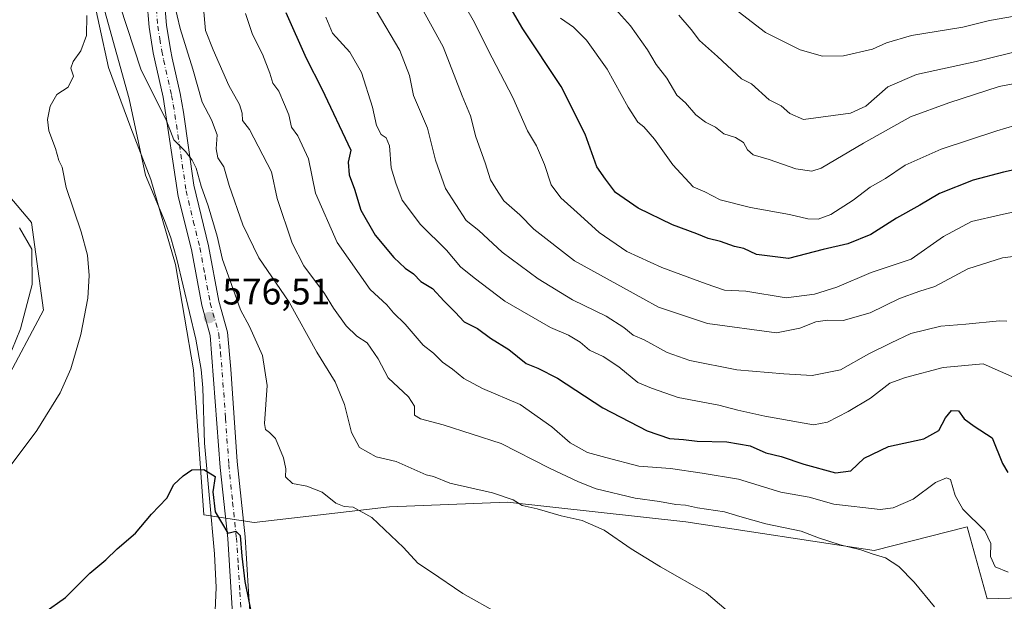
# Model space of a CAD drawing. Units: metres. Extents: x 617445 to 620890, y 4743314 to 4745686.
# Drawn here: x 619112 to 619378, y 4744825 to 4744982 of the extents above; entities that cross this region are included whole.
import ezdxf

# ---------------------------------------------------------------- set-up
doc = ezdxf.new("R2010")
doc.units = ezdxf.units.M
doc.header["$MEASUREMENT"] = 0
doc.linetypes.add('DGN Style 4', pattern=[2.638475, 1.318413, -0.659207, 0.001648, -0.659207])
for name, color, linetype, lineweight in [('Arbolado forestal CxS', 92, 'Continuous', 0), ('Corriente natural lineal', 142, 'Continuous', 13), ('Cultivos herbáceos CxS', 92, 'Continuous', 0), ('Curva de nivel maestra', 30, 'Continuous', 30), ('Curva de nivel normal', 30, 'Continuous', 0), ('Matorral CxS', 135, 'Continuous', 0), ('Núcleo urbano CxS', 7, 'Continuous', 0), ('Pista no pavimentada Cxs', 111, 'Continuous', 0), ('Pista no pavimentada eje', 91, 'DGN Style 4', 0), ('Punto de cota en terreno', 7, 'Continuous', 0), ('Rótulo de punto de cota en terreno', 7, 'Continuous', 0)]:
    doc.layers.add(name, color=color, linetype=linetype, lineweight=lineweight)
doc.styles.add('Style-Arial', font='txt')

# ---------------------------------------------------------------- blocks, each defined once
blk = doc.blocks.new('*U5')
at = {"layer": 'Matorral CxS', "color": 135, "linetype": 'Continuous', "lineweight": 0}
blk.add_polyline3d([(619106.1725, 4744937.4007, 582.9173), (619114.9913, 4744927.0309, 583.4949), (619118.2447, 4744903.3467, 583.856), (619107.7253, 4744883.5027, 585.4221)], dxfattribs=at)
blk = doc.blocks.new('5PATER')
at = {"layer": 'Núcleo urbano CxS', "linetype": 'Continuous', "lineweight": 0}
h = blk.add_hatch(color=51, dxfattribs=at)
edge = h.paths.add_edge_path()
edge.add_ellipse((0, 0), major_axis=(-0.11, -0.111), ratio=0.999422, start_angle=0, end_angle=360)

msp = doc.modelspace()

# ---------------------------------------------------------------- linework, layer by layer
at = {"layer": 'Arbolado forestal CxS', "color": 92, "linetype": 'Continuous', "lineweight": 0}
for points in [[(619394.6251, 4744826.0001, 594.7454), (619373.1209, 4744825.3061, 591.2609), (619367.7033, 4744844.8075, 593.5904), (619342.6013, 4744838.4157, 590.5986), (619291.7259, 4744846.1243, 588.1268), (619243.5637, 4744851.4699, 584.3112), (619211.7321, 4744850.1817, 580.8046), (619175.1355, 4744846.0205, 575.2483), (619161.5853, 4744848.0613, 573.5388), (619158.7865, 4744887.1987, 574.9393), (619153.9425, 4744915.6601, 576.1882), (619147.2823, 4744938.6715, 577.2535), (619141.8321, 4744952.5995, 577.4442), (619135.7771, 4744968.9493, 578.3163), (619130.9331, 4744991.3553, 578.8005), (619130.9341, 4745014.9725, 581.2557), (619139.4115, 4745027.0831, 584.3903), (619134.5685, 4745047.0669, 585.3753), (619121.8519, 4745087.0341, 587.3946), (619106.7137, 4745116.1005, 588.7265)], [(619106.7137, 4745116.1005, 588.7265), (619121.8519, 4745087.0341, 587.3946), (619134.5685, 4745047.0669, 585.3753), (619139.4115, 4745027.0831, 584.3903), (619130.9341, 4745014.9725, 581.2557), (619130.9331, 4744991.3553, 578.8005), (619135.7771, 4744968.9493, 578.3163), (619141.8321, 4744952.5995, 577.4442), (619147.2823, 4744938.6715, 577.2535), (619153.9425, 4744915.6601, 576.1882), (619158.7865, 4744887.1987, 574.9393), (619161.5853, 4744848.0613, 573.5388), (619175.1355, 4744846.0205, 575.2483), (619211.7321, 4744850.1817, 580.8046), (619243.5637, 4744851.4699, 584.3112), (619291.7259, 4744846.1243, 588.1268), (619342.6013, 4744838.4157, 590.5986), (619367.7033, 4744844.8075, 593.5904), (619373.1209, 4744825.3061, 591.2609), (619394.6251, 4744826.0001, 594.7454)]]:
    msp.add_polyline3d(points, dxfattribs=at)
at = {"layer": 'Corriente natural lineal', "color": 142, "linetype": 'Continuous', "lineweight": 13}
msp.add_polyline3d([(619099.8598, 4745021.4674, 580.2476), (619115.377, 4745011.0711, 579.9777), (619122.0446, 4745006.7849, 579.4607), (619129.6955, 4744998.5373, 578.9623), (619134.7446, 4744984.4011, 579.4161), (619141.4121, 4744960.4298, 577.7406), (619145.8082, 4744939.8124, 577.3728), (619150.9301, 4744927.5801, 577.0582), (619152.6101, 4744922.8901, 576.7872), (619154.2901, 4744917.1001, 576.2356), (619159.3701, 4744895.5401, 575.3302), (619160.8901, 4744887.3501, 574.9852), (619161.3301, 4744882.3701, 574.8094), (619161.7701, 4744867.4301, 574.1886), (619164.4401, 4744837.5501, 573.2297), (619164.8801, 4744828.3901, 572.867), (619164.2801, 4744813.8301, 572.0298)], dxfattribs=at)
at = {"layer": 'Cultivos herbáceos CxS', "color": 92, "linetype": 'Continuous', "lineweight": 0}
for points in [[(619106.7137, 4745116.1005, 588.7265), (619121.8519, 4745087.0341, 587.3946), (619134.5685, 4745047.0669, 585.3753), (619139.4115, 4745027.0831, 584.3903), (619130.9341, 4745014.9725, 581.2557), (619130.9331, 4744991.3553, 578.8005), (619135.7771, 4744968.9493, 578.3163), (619141.8321, 4744952.5995, 577.4442), (619147.2823, 4744938.6715, 577.2535), (619153.9425, 4744915.6601, 576.1882), (619158.7865, 4744887.1987, 574.9393), (619161.5853, 4744848.0613, 573.5388), (619175.1355, 4744846.0205, 575.2483), (619211.7321, 4744850.1817, 580.8046), (619243.5637, 4744851.4699, 584.3112), (619291.7259, 4744846.1243, 588.1268), (619342.6013, 4744838.4157, 590.5986), (619367.7033, 4744844.8075, 593.5904), (619373.1209, 4744825.3061, 591.2609), (619394.6251, 4744826.0001, 594.7454)], [(619106.7137, 4745116.1005, 588.7265), (619121.8519, 4745087.0341, 587.3946), (619134.5685, 4745047.0669, 585.3753), (619139.4115, 4745027.0831, 584.3903), (619130.9341, 4745014.9725, 581.2557), (619130.9331, 4744991.3553, 578.8005), (619135.7771, 4744968.9493, 578.3163), (619141.8321, 4744952.5995, 577.4442), (619147.2823, 4744938.6715, 577.2535), (619153.9425, 4744915.6601, 576.1882), (619158.7865, 4744887.1987, 574.9393), (619161.5853, 4744848.0613, 573.5388), (619175.1355, 4744846.0205, 575.2483), (619211.7321, 4744850.1817, 580.8046), (619243.5637, 4744851.4699, 584.3112), (619291.7259, 4744846.1243, 588.1268), (619342.6013, 4744838.4157, 590.5986), (619367.7033, 4744844.8075, 593.5904), (619373.1209, 4744825.3061, 591.2609), (619394.6251, 4744826.0001, 594.7454)], [(619107.7253, 4744883.5027, 585.4221), (619118.2447, 4744903.3467, 583.856), (619114.9913, 4744927.0309, 583.4949), (619106.1725, 4744937.4007, 582.9173)], [(619106.1725, 4744937.4007, 582.9173), (619114.9913, 4744927.0309, 583.4949), (619118.2447, 4744903.3467, 583.856), (619107.7253, 4744883.5027, 585.4221)]]:
    msp.add_polyline3d(points, dxfattribs=at)
at = {"layer": 'Curva de nivel maestra', "color": 30, "linetype": 'Continuous', "lineweight": 30, "flags": 128}
for points, elevation in [([(619386.18, 4744942.5001), (619377.55, 4744940.6201), (619369.36, 4744938.5101), (619360.19, 4744934.8401), (619354.93, 4744931.7601), (619348.66, 4744928.2401), (619341.68, 4744923.8301), (619335.47, 4744921.3001), (619328.8, 4744919.7701), (619319.47, 4744917.2801), (619310.8, 4744918.4001), (619307.42, 4744920.0201), (619304.88, 4744920.5901), (619301.12, 4744921.8701), (619297.73, 4744922.7001), (619294.7, 4744923.9901), (619288.14, 4744926.4401), (619278.82, 4744930.9001), (619272.75, 4744935.1601), (619270, 4744938.7401), (619267.66, 4744942.0801), (619264.51, 4744950.9201), (619258.02, 4744963.7701), (619247.68, 4744979.3501), (619235.92, 4744999.6601)], 625), ([(619183.71, 4744983.7901), (619189.18, 4744971.4101), (619193.47, 4744963.1801), (619201.23, 4744946.5501), (619200.5, 4744943.3301), (619200.8, 4744939.9201), (619202.24, 4744936.0901), (619203.97, 4744930.4201), (619207.81, 4744923.6401), (619212.88, 4744917.5901), (619215.9, 4744914.7401), (619218.16, 4744913.1701), (619220.21, 4744911.1401), (619223.36, 4744909.1901), (619226.49, 4744905.7601), (619229.48, 4744902.7801), (619231.88, 4744900.1601), (619235.44, 4744898.4001), (619239.02, 4744895.7701), (619243.96, 4744892.7001), (619248.63, 4744888.9401), (619251.72, 4744887.7101), (619257.06, 4744885.0101), (619269.34, 4744876.9601), (619281.33, 4744870.7201), (619287.28, 4744868.7001), (619291.12, 4744868.4301), (619294.8, 4744867.9401), (619302.8, 4744867.7801), (619309.12, 4744866.6601), (619313.35, 4744864.8201), (619317.44, 4744863.8501), (619323.58, 4744861.7001), (619332.12, 4744859.3901), (619336.26, 4744859.9001), (619339.92, 4744863.3901), (619346.5, 4744866.5301), (619356.04, 4744868.5801), (619360.08, 4744870.8801), (619361.86, 4744874.2201), (619363.51, 4744876.2401), (619365.35, 4744876.1901), (619366.92, 4744874.0201), (619369.56, 4744871.9701), (619374.49, 4744868.8901), (619377.23, 4744861.9201), (619378.72, 4744859.4501)], 600), ([(619118.35, 4744821.5501), (619124.19, 4744825.6801), (619130.77, 4744832.3201), (619135.14, 4744835.9201), (619138.14, 4744838.8201), (619143.08, 4744843.0501), (619147.4, 4744848.2601), (619151.56, 4744852.5501), (619153.42, 4744856.2201), (619156.02, 4744858.5501), (619158.31, 4744860.2201), (619161.61, 4744860.3001), (619164.67, 4744858.4201), (619163.96, 4744854.2701), (619164.65, 4744848.8501), (619168.04, 4744843.1201), (619170.17, 4744843.6501), (619171.39, 4744842.4701), (619171.79, 4744836.8501), (619172.66, 4744830.0201), (619174.74, 4744819.8201)], 575)]:
    msp.add_lwpolyline(points, dxfattribs=dict(at, elevation=elevation))
at = {"layer": 'Curva de nivel normal', "color": 30, "linetype": 'Continuous', "lineweight": 0, "flags": 128}
for points, elevation in [([(619384.44, 4744918.38), (619377.26, 4744917.47), (619367.9, 4744914.52), (619358.99, 4744909.79), (619354.9, 4744908.5), (619349.44, 4744906.5), (619341.55, 4744902.6), (619334.18, 4744900.6), (619329.94, 4744900.63), (619326.86, 4744900.18), (619322.49, 4744898.52), (619316.23, 4744897.2), (619297.55, 4744899.74), (619284.38, 4744904.14), (619280.14, 4744906.55), (619261.7, 4744916.72), (619250.68, 4744925.26), (619246.89, 4744929.14), (619242.62, 4744932.94), (619240.39, 4744936.21), (619239.02, 4744938.54), (619237.55, 4744943.13), (619235.01, 4744950.22), (619233.59, 4744955.88), (619231.31, 4744961.25), (619226.18, 4744974.49), (619214.94, 4744995.02)], 615), ([(619382.14, 4744930.25), (619376.66, 4744929.09), (619368.9, 4744927.31), (619361.28, 4744923.28), (619352.6, 4744917.14), (619341.75, 4744913.5), (619332.47, 4744909.61), (619326.47, 4744907.68), (619318.8, 4744906.7), (619307.94, 4744908.47), (619302.13, 4744908.75), (619297.22, 4744910.43), (619285.22, 4744914.84), (619275.79, 4744919.19), (619268.3, 4744924.3), (619263.24, 4744928.97), (619257.94, 4744933.72), (619255.33, 4744937.22), (619253.6, 4744942.72), (619251.36, 4744947.8), (619249.01, 4744951.85), (619245.04, 4744960.81), (619239.44, 4744971.52), (619234.3, 4744981.75), (619226.73, 4744994.93)], 620), ([(619160.99, 4744990.07), (619162.03, 4744978.97), (619164.08, 4744973.72), (619168.35, 4744964.1), (619171.2, 4744958.97), (619171.9, 4744956.57), (619172.04, 4744954.62), (619173.93, 4744952.15), (619179.82, 4744940.7), (619181.33, 4744933.57), (619185.38, 4744921.45), (619188.55, 4744915.3), (619194.12, 4744907.88), (619196.61, 4744903.88), (619199.96, 4744899.13), (619202.9, 4744896.32), (619205.65, 4744894.54), (619208.68, 4744890.21), (619211.36, 4744885.11), (619216.84, 4744879.92), (619218.47, 4744877.42), (619218.47, 4744875.01), (619220.04, 4744873.98), (619226.22, 4744872.4), (619241.83, 4744867.35), (619254.89, 4744860.64), (619262.75, 4744856.96), (619267.5, 4744855.04), (619278, 4744852.55), (619284.6, 4744851.61), (619289.05, 4744850.83), (619291.67, 4744850.66), (619294.85, 4744849.92), (619302.14, 4744848.86), (619306.32, 4744847.56), (619313.35, 4744845.62), (619322.87, 4744843.61), (619327.58, 4744841.86), (619333.4, 4744839.93), (619339.02, 4744838.63), (619342.31, 4744837.39), (619345.66, 4744836.4), (619349.21, 4744834.06), (619353.37, 4744829.84), (619358.88, 4744823.22)], 590), ([(619380.47, 4744982.83), (619373.7, 4744981.65), (619366.53, 4744979.82), (619352.66, 4744977.57), (619345.96, 4744975.62), (619342.14, 4744973.84), (619334.34, 4744972.07), (619328.64, 4744971.99), (619322.58, 4744973.68), (619313.22, 4744978.39), (619300.02, 4744988.69)], 645), ([(619241.14, 4744821.41), (619231.47, 4744826.75), (619222.79, 4744832.7), (619219.32, 4744834.95), (619215.45, 4744839.2), (619206.94, 4744847.34), (619201.86, 4744850.14), (619199.49, 4744850.28), (619197.23, 4744851.24), (619193.53, 4744854.18), (619189.42, 4744855.78), (619185.53, 4744856.51), (619183.63, 4744858.31), (619183.71, 4744860.52), (619183.12, 4744863.46), (619180.95, 4744868.68), (619179.31, 4744870.32), (619178.23, 4744871.1), (619177.99, 4744872.72), (619178.63, 4744882.97), (619177.4, 4744891.09), (619173.88, 4744898.92), (619171.43, 4744903.42), (619169.08, 4744910.32), (619166.6, 4744917.03), (619165.18, 4744923.34), (619162.73, 4744931.55), (619160.81, 4744936.89), (619159.54, 4744941.75), (619158.44, 4744943.85), (619156.63, 4744946.27), (619153.45, 4744949.42), (619151.52, 4744954.55), (619144.51, 4744968.45), (619138.94, 4744985.48)], 580), ([(619306.26, 4744819.34), (619297.21, 4744826.96), (619284.88, 4744834.02), (619276.92, 4744838.89), (619269.71, 4744843.92), (619263.77, 4744846.54), (619258.05, 4744847.79), (619251.55, 4744849.63), (619247.54, 4744850.56), (619245.09, 4744852.13), (619239.5, 4744853.95), (619227.97, 4744856.57), (619223.63, 4744858.37), (619221.63, 4744858.87), (619213.47, 4744862.42), (619208.13, 4744863.74), (619203.59, 4744866.28), (619201.4, 4744870.32), (619199.56, 4744877.84), (619196.99, 4744883.96), (619192.04, 4744891.98), (619184.59, 4744905.5), (619176.45, 4744917.53), (619172.06, 4744926.43), (619168.44, 4744937), (619167, 4744942.12), (619165.31, 4744944.53), (619164.91, 4744946.91), (619165.18, 4744950.72), (619163.64, 4744954.8), (619161.14, 4744959.52), (619158.56, 4744968.52), (619155.2, 4744979.49), (619153.51, 4744986.33)], 585), ([(619378.37, 4744900.4), (619376.43, 4744900.51), (619367.36, 4744899.59), (619360.59, 4744899.03), (619352.47, 4744897.04), (619347.14, 4744894.54), (619341.14, 4744891.51), (619333.47, 4744887.27), (619325.8, 4744885.67), (619318.17, 4744886.18), (619305.54, 4744887.23), (619292.85, 4744889.72), (619286.72, 4744891.88), (619280.47, 4744895.33), (619277.47, 4744896.62), (619275.01, 4744898.66), (619270.19, 4744901.71), (619261.09, 4744906.17), (619251.81, 4744911.85), (619242.12, 4744919.07), (619235.87, 4744924.89), (619232.39, 4744927.6), (619226.81, 4744936.22), (619224.17, 4744943.88), (619222.01, 4744952.51), (619218.16, 4744961.37), (619217.06, 4744966.8), (619214.51, 4744973.56), (619208.12, 4744984.29)], 610), ([(619386.7, 4744965.77), (619376.38, 4744963.8), (619362.78, 4744959.34), (619352.39, 4744955.57), (619339.68, 4744948.45), (619328.3, 4744941.72), (619325.75, 4744940.96), (619321.45, 4744941.53), (619314.19, 4744944.05), (619309.93, 4744945.32), (619308.34, 4744946.71), (619307.27, 4744948.66), (619305.17, 4744950.01), (619302.01, 4744951.02), (619299.74, 4744952.82), (619297.04, 4744954.12), (619294.45, 4744956.1), (619291.65, 4744959.35), (619289.31, 4744961.44), (619286.58, 4744966.07), (619283.74, 4744969.72), (619281.39, 4744973.66), (619276.79, 4744980.21), (619271.07, 4744986.48)], 635), ([(619129.94, 4744983), (619129.91, 4744977.62), (619128.34, 4744973.4), (619126.24, 4744970.55), (619125.69, 4744968.77), (619126.4, 4744966.55), (619124.91, 4744963.63), (619121.88, 4744961.67), (619120.07, 4744958.45), (619119.31, 4744954.86), (619119.74, 4744951.81), (619121.54, 4744947), (619122.44, 4744943.78), (619123.29, 4744942.04), (619124.37, 4744936.5), (619128.4, 4744924.54), (619130.14, 4744918.22), (619130.62, 4744912.73), (619130.23, 4744906.6), (619128.34, 4744896.74), (619125.68, 4744887.49), (619122.81, 4744881.02), (619116.44, 4744870.83), (619106.2, 4744857.23)], 580), ([(619172.84, 4744983.5), (619174.74, 4744977.83), (619177.38, 4744972.49), (619179.41, 4744967.43), (619180.18, 4744964.68), (619181.82, 4744962.5), (619183.34, 4744958.9), (619184.5, 4744956.14), (619185.26, 4744952.81), (619186.91, 4744950.49), (619189.86, 4744944.28), (619191.75, 4744934.99), (619197.54, 4744921.62), (619206.48, 4744908.96), (619211, 4744904.84), (619212.79, 4744902.62), (619215.94, 4744899.56), (619220.8, 4744893.87), (619223.55, 4744891.76), (619225.98, 4744889.34), (619228.68, 4744887.43), (619231.8, 4744884.89), (619236.84, 4744882.23), (619246.95, 4744877.85), (619255.5, 4744871.87), (619260.45, 4744867.53), (619265.18, 4744864.93), (619270.14, 4744863.56), (619279.01, 4744861.17), (619287.56, 4744860.61), (619296.17, 4744859.33), (619305.91, 4744857.66), (619317.37, 4744854.2), (619325.02, 4744852.78), (619331.73, 4744850.9), (619344.2, 4744849.52), (619347.75, 4744849.98), (619353.14, 4744852.32), (619359.19, 4744856.83), (619362.16, 4744858.02), (619363.18, 4744857.6), (619364.49, 4744853.27), (619366.57, 4744849.6), (619372.43, 4744843.74), (619374.09, 4744840.26), (619373.96, 4744836.76), (619375.28, 4744834), (619378.77, 4744832.52)], 595), ([(619381.38, 4744884.75), (619372.02, 4744888.81), (619361.24, 4744887.82), (619351.08, 4744885.14), (619346.8, 4744883.64), (619341.58, 4744879.6), (619335.56, 4744875.99), (619329.96, 4744873.1), (619326.24, 4744872.39), (619313.09, 4744874.67), (619305.79, 4744876.33), (619300.64, 4744877.72), (619289.67, 4744879.75), (619282.47, 4744882.28), (619278.8, 4744883.85), (619273.61, 4744888.02), (619269.4, 4744890.83), (619265.72, 4744892.58), (619263.16, 4744894.73), (619260, 4744896.57), (619255.19, 4744898.66), (619242.86, 4744905.79), (619234.61, 4744912.06), (619230.88, 4744915.04), (619227.07, 4744919.58), (619220.06, 4744926.46), (619215.13, 4744933.08), (619213.38, 4744937.64), (619212.18, 4744941.8), (619211.72, 4744947.8), (619210.82, 4744949.9), (619209.41, 4744950.82), (619208.22, 4744953.3), (619207.14, 4744958.22), (619204.15, 4744967.56), (619201.03, 4744973.11), (619196.35, 4744978.22), (619194.53, 4744982.54)], 605), ([(619257.92, 4744982.29), (619261.38, 4744979.8), (619264.94, 4744976.28), (619270.48, 4744968.48), (619276.14, 4744958.2), (619278.76, 4744954.17), (619280.38, 4744952.91), (619283.3, 4744949.52), (619288.25, 4744942.64), (619293.72, 4744936.66), (619296.87, 4744935.3), (619301.01, 4744933.14), (619309.15, 4744931.07), (619319.69, 4744929.17), (619324.67, 4744928.04), (619327.46, 4744927.94), (619330.9, 4744929.21), (619336.91, 4744933.1), (619341.47, 4744936.6), (619345.62, 4744938.91), (619350.98, 4744942.54), (619360.65, 4744946.86), (619375.73, 4744951.85), (619385.47, 4744954.68)], 630), ([(619382.8, 4744973.74), (619370.14, 4744970.53), (619354, 4744967.06), (619346.28, 4744963.73), (619340.36, 4744958.46), (619336.22, 4744956.61), (619323.46, 4744954.88), (619319.78, 4744956.48), (619317.46, 4744958.54), (619314.27, 4744960.19), (619309.47, 4744964.51), (619306.78, 4744965.85), (619300.31, 4744971.91), (619295.4, 4744976.22), (619293.15, 4744979.21), (619289.8, 4744983.07)], 640), ([(619111.77, 4744925.59), (619115.1, 4744919.8), (619115.23, 4744910.26), (619112.09, 4744898.3), (619109.69, 4744892.55)], 585)]:
    msp.add_lwpolyline(points, dxfattribs=dict(at, elevation=elevation))
at = {"layer": 'Matorral CxS', "color": 135, "linetype": 'Continuous', "lineweight": 0}
msp.add_polyline3d([(619106.1725, 4744937.4007, 582.9173), (619114.9913, 4744927.0309, 583.4949), (619118.2447, 4744903.3467, 583.856), (619107.7253, 4744883.5027, 585.4221)], dxfattribs=at)
at = {"layer": 'Pista no pavimentada Cxs', "color": 111, "linetype": 'Continuous', "lineweight": 0}
for points in [[(619169.8001, 4744814.3901, 577.4855), (619168.9601, 4744827.0301, 583.2393), (619168.0101, 4744841.6701, 578.6588), (619166.0101, 4744860.8701, 579.368), (619163.2901, 4744896.5501, 578.0103), (619161.0101, 4744904.7101, 581.3017), (619158.2101, 4744919.7501, 583.7487), (619154.6501, 4744934.0701, 581.6831), (619150.5601, 4744960.9101, 580.759), (619148.4101, 4744970.4701, 582.3152), (619147.9201, 4744972.9101, 582.8673), (619146.7801, 4744979.8201, 583.7282), (619145.5301, 4744994.7101, 585.2927), (619142.4901, 4745014.2301, 585.3487), (619140.0101, 4745031.1301, 586.257), (619138.3701, 4745040.9901, 587.5978), (619136.3401, 4745051.0001, 587.3725), (619132.2701, 4745066.1501, 587.2478), (619129.2101, 4745075.6701, 589.1358), (619126.7501, 4745082.0601, 589.8307), (619120.3301, 4745095.4301, 589.1358), (619110.5401, 4745113.1601, 589.3864)], [(619169.8001, 4744814.3901, 577.4855), (619168.9601, 4744827.0301, 583.2393), (619168.0101, 4744841.6701, 578.6588), (619166.0101, 4744860.8701, 579.368), (619163.2901, 4744896.5501, 578.0103), (619161.0101, 4744904.7101, 581.3017), (619158.2101, 4744919.7501, 583.7487), (619154.6501, 4744934.0701, 581.6831), (619150.5601, 4744960.9101, 580.759), (619148.4101, 4744970.4701, 582.3152), (619147.9201, 4744972.9101, 582.8673), (619146.7801, 4744979.8201, 583.7282), (619145.5301, 4744994.7101, 585.2927), (619142.4901, 4745014.2301, 585.3487), (619140.0101, 4745031.1301, 586.257), (619138.3701, 4745040.9901, 587.5978), (619136.3401, 4745051.0001, 587.3725), (619132.2701, 4745066.1501, 587.2478), (619129.2101, 4745075.6701, 589.1358), (619126.7501, 4745082.0601, 589.8307), (619120.3301, 4745095.4301, 589.1358), (619110.5401, 4745113.1601, 589.3864)], [(619142.8805, 4745044.0127, 591.4296), (619143.3201, 4745039.8801, 589.8591), (619144.6401, 4745031.9801, 588.8148), (619147.1401, 4745014.9301, 586.3001), (619150.2001, 4744995.2701, 586.3341), (619151.4601, 4744980.4001, 585.8196), (619152.5501, 4744973.7501, 583.8522), (619153.0101, 4744971.4501, 584.3381), (619155.1601, 4744961.8801, 583.4302), (619156.0801, 4744956.8901, 581.415), (619158.8501, 4744937.1601, 580.1799), (619162.8101, 4744920.7501, 579.2201), (619165.5901, 4744905.7801, 578.9955), (619167.9401, 4744897.3701, 577.5971), (619168.9001, 4744887.4201, 576.9675), (619170.5701, 4744862.4901, 576.7), (619172.6901, 4744842.0701, 577.3042), (619173.6601, 4744827.3401, 576.6262), (619174.5301, 4744814.2301, 574.9265)], [(619150.2001, 4744995.2701, 586.3341), (619151.4601, 4744980.4001, 585.8196), (619152.5501, 4744973.7501, 583.8522), (619153.0101, 4744971.4501, 584.3381), (619155.1601, 4744961.8801, 583.4302), (619156.0801, 4744956.8901, 581.415), (619158.8501, 4744937.1601, 580.1799), (619162.8101, 4744920.7501, 579.2201), (619165.5901, 4744905.7801, 578.9955), (619167.9401, 4744897.3701, 577.5971), (619168.9001, 4744887.4201, 576.9675), (619170.5701, 4744862.4901, 576.7), (619172.6901, 4744842.0701, 577.3042), (619173.6601, 4744827.3401, 576.6262), (619174.5301, 4744814.2301, 574.9265)]]:
    msp.add_polyline3d(points, dxfattribs=at)
at = {"layer": 'Pista no pavimentada eje', "color": 91, "linetype": 'DGN Style 4', "lineweight": 0}
msp.add_polyline3d([(619148.4951, 4744987.5551, 584.3655), (619149.1201, 4744980.1101, 584.5863), (619149.6901, 4744976.6551, 584.3678), (619150.2351, 4744973.3301, 583.3089), (619150.7101, 4744970.9601, 583.1657), (619152.8601, 4744961.3951, 581.6074), (619153.3201, 4744958.9001, 581.049), (619155.3651, 4744945.4801, 580.6521), (619156.7501, 4744935.6151, 579.7345), (619158.7301, 4744927.4101, 579.6116), (619160.5101, 4744920.2501, 580.9747), (619161.9001, 4744912.7651, 578.7451), (619163.3001, 4744905.2451, 578.265), (619165.6151, 4744896.9601, 577.4824), (619166.0951, 4744891.9851, 576.6317), (619167.4551, 4744874.1451, 575.4517), (619168.2901, 4744861.6801, 576.4582), (619169.3501, 4744851.4701, 576.4106), (619170.3501, 4744841.8701, 577.9019), (619170.8351, 4744834.5051, 578.8852), (619171.3101, 4744827.1851, 579.0611), (619172.1651, 4744814.3101, 575.4001)], dxfattribs=at)

# ---------------------------------------------------------------- block references
at = {"layer": 'Matorral CxS', "color": 135, "linetype": 'Continuous', "lineweight": 0}
msp.add_blockref('*U5', (0, 0), dxfattribs=at)
at = {"layer": 'Punto de cota en terreno', "color": 7, "linetype": 'Continuous', "lineweight": 0, "xscale": 10, "yscale": 10, "zscale": 10}
msp.add_blockref('5PATER', (619163.04, 4744901.36, 576.51), dxfattribs=at)

# ---------------------------------------------------------------- texts
at = {"layer": 'Rótulo de punto de cota en terreno', "color": 7, "linetype": 'Continuous', "lineweight": 0, "style": 'Style-Arial'}
msp.add_text('576,51', height=7, dxfattribs=at).set_placement((619166.5678, 4744904.8878))

doc.saveas('drawing.dxf')
